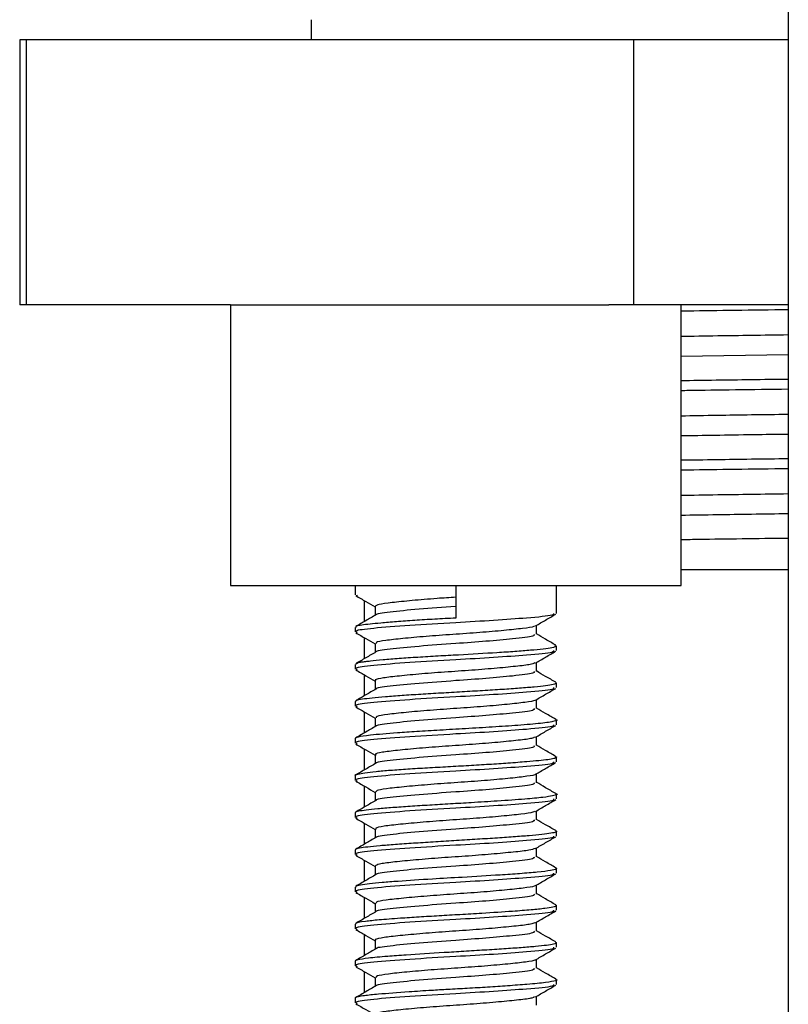
# Model space of a CAD drawing. Units: millimetres. Extents: x 5 to 995, y 5 to 995.
# Drawn here: x 189 to 196, y 411 to 420 of the extents above; entities that cross this region are included whole.
import ezdxf

# ---------------------------------------------------------------- set-up
doc = ezdxf.new("R2010")
doc.units = ezdxf.units.MM

msp = doc.modelspace()

# ---------------------------------------------------------------- linework, layer by layer
at = {"color": 7, "linetype": 'Continuous', "lineweight": 25}
for p, q in [((196.0997, 425.3698), (196.0997, 407.3067)), ((191.5997, 420.4941), (191.5997, 420.3067)), ((188.8497, 420.3067), (188.8497, 417.8067)), ((188.9103, 420.3067), (188.8497, 420.3067)), ((188.9103, 420.3067), (188.9103, 417.8067)), ((194.6385, 420.3067), (188.9103, 420.3067)), ((194.6385, 420.3067), (194.6385, 417.8067)), ((196.0997, 420.3067), (194.6385, 420.3067)), ((188.9103, 417.8067), (188.8497, 417.8067)), ((190.8377, 417.8067), (188.9103, 417.8067)), ((190.8377, 417.8067), (190.8377, 415.1567)), ((190.8377, 417.8067), (194.4066, 417.8067)), ((194.6385, 417.8067), (194.4066, 417.8067)), ((196.0997, 417.8067), (194.6385, 417.8067)), ((195.0877, 415.1567), (195.0877, 417.8067)), ((195.0877, 417.3214), (196.0997, 417.3367)), ((196.0997, 415.3067), (195.0877, 415.3067)), ((190.8377, 415.1567), (195.0877, 415.1567)), ((192.0127, 415.1567), (192.0127, 415.0692)), ((192.9627, 415.1567), (192.9627, 414.8504)), ((193.9127, 414.8943), (193.9127, 415.1567)), ((192.0292, 415.0692), (192.0329, 415.0623)), ((192.0997, 415.0156), (192.0997, 414.8165)), ((192.2021, 414.9598), (192.2021, 414.8761)), ((192.0127, 414.7629), (192.0127, 414.7192)), ((193.7233, 414.6973), (193.7233, 414.781)), ((192.0997, 414.6656), (192.0997, 414.4665)), ((193.9127, 414.5443), (193.9127, 414.5878)), ((192.0127, 414.4129), (192.0127, 414.3692)), ((192.0997, 414.3156), (192.0997, 414.1165)), ((193.9127, 414.1943), (193.9127, 414.2373)), ((192.0127, 414.0629), (192.0127, 414.0192)), ((192.0997, 413.9656), (192.0997, 413.7665)), ((193.9127, 413.8443), (193.9127, 413.888)), ((192.0127, 413.7129), (192.0127, 413.6692)), ((192.0997, 413.6156), (192.0997, 413.4165)), ((193.9127, 413.4943), (193.9127, 413.539)), ((192.0127, 413.3629), (192.0127, 413.3192)), ((192.0997, 413.2656), (192.0997, 413.0665)), ((193.9127, 413.1443), (193.9127, 413.1884)), ((192.0127, 413.0129), (192.0127, 412.9692)), ((192.0997, 412.9156), (192.0997, 412.7165)), ((193.9127, 412.7943), (193.9127, 412.8383)), ((192.0127, 412.6629), (192.0127, 412.6192)), ((192.0997, 412.5656), (192.0997, 412.3665)), ((193.9127, 412.4443), (193.9127, 412.4872)), ((192.0127, 412.3129), (192.0127, 412.2692)), ((192.0997, 412.2156), (192.0997, 412.0165)), ((193.9127, 412.0943), (193.9127, 412.1389)), ((192.0127, 411.9629), (192.0127, 411.9192)), ((192.0997, 411.8656), (192.0997, 411.6665)), ((193.9127, 411.7443), (193.9127, 411.7872)), ((192.0127, 411.6128), (192.0127, 411.5692)), ((192.0997, 411.5156), (192.0997, 411.3165)), ((193.9127, 411.3943), (193.9127, 411.4373)), ((192.0127, 411.2629), (192.0127, 411.2192))]:
    msp.add_line(p, q, dxfattribs=at)
for points, knots in [([(195.0877, 417.7479), (195.1113, 417.7483), (195.3892, 417.7528), (195.7602, 417.7574), (196.0997, 417.7617)], [0, 0, 0, 0, 0.084993, 1, 1, 1, 1]), ([(195.0877, 417.5089), (195.1981, 417.5108), (195.4825, 417.5157), (195.8654, 417.5208), (196.0997, 417.5239)], [0, 0, 0, 0, 0.388317, 1, 1, 1, 1]), ([(195.0877, 417.0915), (195.195, 417.0931), (195.4927, 417.0977), (195.8629, 417.1025), (196.0997, 417.1055)], [0, 0, 0, 0, 0.360232, 1, 1, 1, 1]), ([(195.0877, 416.9979), (195.1113, 416.9983), (195.3892, 417.0028), (195.7602, 417.0074), (196.0997, 417.0117)], [0, 0, 0, 0, 0.084993, 1, 1, 1, 1]), ([(195.0877, 416.7589), (195.1981, 416.7608), (195.4825, 416.7657), (195.8654, 416.7708), (196.0997, 416.7739)], [0, 0, 0, 0, 0.388317, 1, 1, 1, 1]), ([(195.0877, 416.5713), (195.2995, 416.5748), (195.5955, 416.5798), (195.988, 416.5851), (196.0997, 416.5866)], [0, 0, 0, 0, 0.715331, 1, 1, 1, 1]), ([(195.0877, 416.3415), (195.197, 416.3431), (195.4949, 416.3477), (195.8652, 416.3525), (196.0997, 416.3555)], [0, 0, 0, 0, 0.366875, 1, 1, 1, 1]), ([(195.0877, 416.2479), (195.1113, 416.2483), (195.3892, 416.2528), (195.7602, 416.2574), (196.0997, 416.2617)], [0, 0, 0, 0, 0.084993, 1, 1, 1, 1]), ([(195.0877, 416.0089), (195.1981, 416.0108), (195.4825, 416.0157), (195.8654, 416.0208), (196.0997, 416.0239)], [0, 0, 0, 0, 0.3883167, 1, 1, 1, 1]), ([(195.0877, 415.8214), (195.1981, 415.8233), (195.4825, 415.8282), (195.8654, 415.8333), (196.0997, 415.8364)], [0, 0, 0, 0, 0.388317, 1, 1, 1, 1]), ([(195.0877, 415.5916), (195.1451, 415.5925), (195.4399, 415.597), (195.8054, 415.6017), (196.0997, 415.6056)], [0, 0, 0, 0, 0.194808, 1, 1, 1, 1]), ([(192.0193, 415.0623), (192.0511, 415.0438), (192.1121, 415.0084), (192.173, 414.973), (192.2021, 414.956)], [0, 0, 0, 0, 0.5224336, 1, 1, 1, 1]), ([(192.9627, 415.0473), (192.904, 415.0432), (192.7598, 415.0333), (192.5441, 415.0154), (192.3527, 414.9958), (192.2253, 414.9791), (192.2109, 414.9661), (192.2038, 414.9598)], [0, 0, 0, 0, 0.147706, 0.363004, 0.578323, 0.79359, 1, 1, 1, 1]), ([(192.9627, 414.9598), (192.8423, 414.9512), (192.6001, 414.9339), (192.3329, 414.9061), (192.207, 414.8901), (192.2115, 414.881), (192.2116, 414.8808)], [0, 0, 0, 0, 0.331081, 0.666163, 0.993437, 1, 1, 1, 1]), ([(193.8846, 414.8943), (193.887, 414.8882), (193.8932, 414.8727), (193.6664, 414.853), (193.3322, 414.8275), (192.9357, 414.8053), (192.5119, 414.7807), (192.1674, 414.7531), (192.001, 414.7322), (192.0243, 414.7177), (192.0329, 414.7123)], [0, 0, 0, 0, 0.094448, 0.242542, 0.363821, 0.481999, 0.626503, 0.772746, 0.915595, 1, 1, 1, 1]), ([(192.2102, 414.8808), (192.1784, 414.8623), (192.1148, 414.8252), (192.0511, 414.7883), (192.0193, 414.7698)], [0, 0, 0, 0, 0.499664, 1, 1, 1, 1]), ([(192.9627, 414.8504), (192.8963, 414.8468), (192.7636, 414.8397), (192.5732, 414.828), (192.4003, 414.816), (192.2154, 414.7992), (192.088, 414.7877), (192.0193, 414.7735), (192.0205, 414.7663), (192.0211, 414.7629)], [0, 0, 0, 0, 0.1335189, 0.2670624, 0.4006319, 0.5333879, 0.7640147, 0.8873025, 1, 1, 1, 1]), ([(193.7152, 414.7763), (193.747, 414.7948), (193.8106, 414.8319), (193.8743, 414.8688), (193.9061, 414.8873)], [0, 0, 0, 0, 0.499664, 1, 1, 1, 1]), ([(193.7059, 414.7765), (193.7045, 414.7744), (193.6989, 414.7656), (193.6017, 414.7524), (193.4263, 414.7334), (193.1926, 414.7132), (192.9341, 414.6956), (192.6788, 414.6771), (192.4548, 414.6567), (192.2923, 414.6388), (192.2061, 414.6235), (192.2111, 414.6133), (192.2129, 414.6098)], [0, 0, 0, 0, 0.036975, 0.149862, 0.262645, 0.375456, 0.488346, 0.601129, 0.713921, 0.826813, 0.93959, 1, 1, 1, 1]), ([(192.0193, 414.7123), (192.0511, 414.6938), (192.1121, 414.6584), (192.173, 414.623), (192.2021, 414.606)], [0, 0, 0, 0, 0.5222575, 1, 1, 1, 1]), ([(193.7008, 414.6974), (193.7027, 414.6914), (193.7077, 414.6758), (193.5261, 414.6561), (193.2584, 414.6306), (192.9415, 414.6084), (192.5999, 414.5838), (192.333, 414.5561), (192.207, 414.5402), (192.2115, 414.531), (192.2116, 414.5308)], [0, 0, 0, 0, 0.102844, 0.264082, 0.396145, 0.524816, 0.682155, 0.841396, 0.996926, 1, 1, 1, 1]), ([(193.9061, 414.5948), (193.8743, 414.6133), (193.8133, 414.6487), (193.7524, 414.6841), (193.7233, 414.7011)], [0, 0, 0, 0, 0.522427, 1, 1, 1, 1]), ([(193.8846, 414.5443), (193.887, 414.5382), (193.8932, 414.5227), (193.6664, 414.503), (193.3322, 414.4775), (192.9357, 414.4553), (192.5119, 414.4307), (192.1674, 414.4031), (192.001, 414.3822), (192.0243, 414.3677), (192.0329, 414.3623)], [0, 0, 0, 0, 0.094449, 0.242544, 0.363825, 0.482003, 0.626509, 0.772753, 0.915603, 1, 1, 1, 1]), ([(193.8979, 414.5947), (193.905, 414.5913), (193.9216, 414.5832), (193.8787, 414.5709), (193.7945, 414.5581), (193.674, 414.5461), (193.5252, 414.5344), (193.3029, 414.5197), (193.0487, 414.5052), (192.7934, 414.4912), (192.6029, 414.4798), (192.4256, 414.4678), (192.2736, 414.4552), (192.1725, 414.445), (192.1173, 414.439), (192.0937, 414.4362), (192.084, 414.435), (192.0806, 414.4346), (192.0802, 414.4345), (192.0801, 414.4345), (192.0801, 414.4345), (192.0801, 414.4345), (192.0801, 414.4345), (192.0794, 414.4344), (192.0724, 414.4334), (192.0306, 414.4264), (192.0276, 414.4191), (192.025, 414.4129)], [0, 0, 0, 0, 0.054538, 0.128909, 0.196031, 0.26174, 0.326035, 0.388917, 0.509847, 0.571654, 0.636246, 0.700849, 0.765461, 0.828135, 0.859399, 0.875033, 0.88285, 0.883827, 0.883888, 0.883919, 0.883934, 0.883942, 0.883945, 0.883948, 0.885702, 0.902572, 1, 1, 1, 1]), ([(192.2021, 414.6098), (192.2021, 414.5952), (192.2021, 414.5673), (192.2021, 414.5394), (192.2021, 414.5261)], [0, 0, 0, 0, 0.522357, 1, 1, 1, 1]), ([(192.2102, 414.5308), (192.1784, 414.5123), (192.1148, 414.4752), (192.0511, 414.4383), (192.0193, 414.4198)], [0, 0, 0, 0, 0.4994957, 1, 1, 1, 1]), ([(193.7152, 414.4263), (193.747, 414.4448), (193.8106, 414.4819), (193.8743, 414.5188), (193.9061, 414.5373)], [0, 0, 0, 0, 0.499832, 1, 1, 1, 1]), ([(192.0193, 414.3623), (192.0511, 414.3438), (192.1121, 414.3084), (192.173, 414.273), (192.2021, 414.256)], [0, 0, 0, 0, 0.522082, 1, 1, 1, 1]), ([(193.7081, 414.4268), (193.6972, 414.4218), (193.6721, 414.4104), (193.5354, 414.3949), (193.3324, 414.3748), (193.0848, 414.3552), (192.8238, 414.3383), (192.5791, 414.3185), (192.3756, 414.2986), (192.2471, 414.2817), (192.1912, 414.2677), (192.2051, 414.2605), (192.2066, 414.2597)], [0, 0, 0, 0, 0.0858, 0.198445, 0.311027, 0.4237, 0.536359, 0.648941, 0.761603, 0.874273, 0.986855, 1, 1, 1, 1]), ([(193.7233, 414.3473), (193.7233, 414.3619), (193.7233, 414.3898), (193.7233, 414.4177), (193.7233, 414.431)], [0, 0, 0, 0, 0.522781, 1, 1, 1, 1]), ([(193.7008, 414.3474), (193.7027, 414.3414), (193.7077, 414.3258), (193.5261, 414.3061), (193.2584, 414.2806), (192.9415, 414.2584), (192.5999, 414.2338), (192.333, 414.2061), (192.207, 414.1902), (192.2115, 414.181), (192.2116, 414.1808)], [0, 0, 0, 0, 0.102849, 0.264095, 0.396163, 0.52484, 0.682186, 0.841434, 0.99697, 1, 1, 1, 1]), ([(193.9061, 414.2448), (193.8743, 414.2633), (193.8133, 414.2987), (193.7523, 414.3341), (193.7233, 414.3511)], [0, 0, 0, 0, 0.522603, 1, 1, 1, 1]), ([(193.8846, 414.1943), (193.887, 414.1882), (193.8932, 414.1727), (193.6664, 414.153), (193.3322, 414.1275), (192.9357, 414.1053), (192.5119, 414.0807), (192.1674, 414.0531), (192.001, 414.0322), (192.0243, 414.0177), (192.0329, 414.0123)], [0, 0, 0, 0, 0.094449, 0.242547, 0.363828, 0.482008, 0.626514, 0.77276, 0.915611, 1, 1, 1, 1]), ([(193.903, 414.2438), (193.9079, 414.2407), (193.919, 414.2337), (193.8869, 414.2229), (193.8172, 414.2113), (193.7094, 414.1997), (193.5696, 414.1881), (193.4036, 414.1766), (193.2185, 414.165), (193.0224, 414.1535), (192.8237, 414.1419), (192.631, 414.1304), (192.4526, 414.1188), (192.2963, 414.1073), (192.1685, 414.0957), (192.0764, 414.0842), (192.0201, 414.0733), (192.0186, 414.0662), (192.0179, 414.0629)], [0, 0, 0, 0, 0.051798, 0.115677, 0.179556, 0.243434, 0.307313, 0.371191, 0.435069, 0.498948, 0.562826, 0.626704, 0.690582, 0.75446, 0.818338, 0.882216, 0.946093, 1, 1, 1, 1]), ([(192.2102, 414.1808), (192.1785, 414.1623), (192.1148, 414.1252), (192.0512, 414.0883), (192.0193, 414.0698)], [0, 0, 0, 0, 0.499327, 1, 1, 1, 1]), ([(192.2021, 414.2598), (192.2021, 414.2452), (192.2021, 414.2173), (192.2021, 414.1894), (192.2021, 414.1761)], [0, 0, 0, 0, 0.522144, 1, 1, 1, 1]), ([(193.7152, 414.0763), (193.747, 414.0948), (193.8106, 414.1319), (193.8743, 414.1688), (193.9061, 414.1873)], [0, 0, 0, 0, 0.5, 1, 1, 1, 1]), ([(193.7233, 413.9973), (193.7233, 414.0119), (193.7233, 414.0398), (193.7233, 414.0677), (193.7233, 414.081)], [0, 0, 0, 0, 0.522995, 1, 1, 1, 1]), ([(192.0193, 414.0123), (192.0511, 413.9939), (192.1121, 413.9584), (192.173, 413.923), (192.2021, 413.906)], [0, 0, 0, 0, 0.521906, 1, 1, 1, 1]), ([(193.7008, 413.9974), (193.7027, 413.9914), (193.7077, 413.9758), (193.5261, 413.9561), (193.2584, 413.9306), (192.9415, 413.9084), (192.5999, 413.8838), (192.333, 413.8561), (192.207, 413.8402), (192.2115, 413.831), (192.2116, 413.8308)], [0, 0, 0, 0, 0.102854, 0.264107, 0.396181, 0.524863, 0.682217, 0.841471, 0.997015, 1, 1, 1, 1]), ([(193.7092, 414.0764), (193.709, 414.0753), (193.7078, 414.0676), (193.6222, 414.0549), (193.4582, 414.0365), (193.2306, 414.0162), (192.9744, 413.998), (192.7166, 413.9802), (192.4861, 413.9598), (192.3126, 413.9412), (192.2125, 413.9256), (192.2117, 413.9143), (192.2114, 413.9098)], [0, 0, 0, 0, 0.019392, 0.132309, 0.245114, 0.357919, 0.470837, 0.583647, 0.696446, 0.809362, 0.922191, 1, 1, 1, 1]), ([(193.9061, 413.8948), (193.8743, 413.9133), (193.8133, 413.9487), (193.7523, 413.9842), (193.7233, 414.0011)], [0, 0, 0, 0, 0.52278, 1, 1, 1, 1]), ([(193.9035, 413.8945), (193.9052, 413.8941), (193.9295, 413.888), (193.8992, 413.8753), (193.7831, 413.8569), (193.5676, 413.8388), (193.3173, 413.8222), (193.0618, 413.8071), (192.8166, 413.7929), (192.5973, 413.7796), (192.3616, 413.7639), (192.1563, 413.7465), (192.0314, 413.7285), (192.0185, 413.7177), (192.0128, 413.7129)], [0, 0, 0, 0, 0.007119, 0.101848, 0.211377, 0.314537, 0.403982, 0.48804, 0.566702, 0.639964, 0.707819, 0.826729, 0.924208, 1, 1, 1, 1]), ([(192.2021, 413.9098), (192.2021, 413.8952), (192.2021, 413.8673), (192.2021, 413.8394), (192.2021, 413.8261)], [0, 0, 0, 0, 0.52193, 1, 1, 1, 1]), ([(193.8846, 413.8443), (193.887, 413.8382), (193.8932, 413.8227), (193.6664, 413.803), (193.3322, 413.7775), (192.9357, 413.7553), (192.5119, 413.7307), (192.1674, 413.7031), (192.001, 413.6822), (192.0243, 413.6677), (192.0329, 413.6623)], [0, 0, 0, 0, 0.09445, 0.242549, 0.363831, 0.482012, 0.62652, 0.772767, 0.91562, 1, 1, 1, 1]), ([(192.2102, 413.8308), (192.1785, 413.8123), (192.1148, 413.7752), (192.0512, 413.7383), (192.0193, 413.7198)], [0, 0, 0, 0, 0.499158, 1, 1, 1, 1]), ([(193.7152, 413.7263), (193.747, 413.7448), (193.8106, 413.7819), (193.8743, 413.8189), (193.9061, 413.8373)], [0, 0, 0, 0, 0.5001679, 1, 1, 1, 1]), ([(193.7054, 413.7267), (193.6991, 413.7227), (193.6822, 413.7122), (193.561, 413.6977), (193.3673, 413.6779), (193.1242, 413.658), (192.8634, 413.641), (192.6143, 413.6216), (192.403, 413.6014), (192.2615, 413.5844), (192.1961, 413.5698), (192.2081, 413.5615), (192.2107, 413.5598)], [0, 0, 0, 0, 0.068141, 0.180872, 0.29352, 0.406242, 0.518983, 0.631633, 0.74434, 0.85709, 0.969741, 1, 1, 1, 1]), ([(193.7233, 413.6473), (193.7233, 413.6619), (193.7233, 413.6898), (193.7233, 413.7177), (193.7233, 413.731)], [0, 0, 0, 0, 0.523208, 1, 1, 1, 1]), ([(192.0193, 413.6623), (192.0511, 413.6439), (192.1121, 413.6085), (192.173, 413.573), (192.2021, 413.556)], [0, 0, 0, 0, 0.521731, 1, 1, 1, 1]), ([(193.7008, 413.6474), (193.7027, 413.6414), (193.7077, 413.6258), (193.5261, 413.6061), (193.2584, 413.5806), (192.9415, 413.5584), (192.5999, 413.5338), (192.333, 413.5061), (192.207, 413.4902), (192.2115, 413.481), (192.2116, 413.4808)], [0, 0, 0, 0, 0.102859, 0.264119, 0.396199, 0.524887, 0.682247, 0.841509, 0.99706, 1, 1, 1, 1]), ([(193.9061, 413.5448), (193.8742, 413.5633), (193.8133, 413.5987), (193.7523, 413.6342), (193.7233, 413.6511)], [0, 0, 0, 0, 0.522957, 1, 1, 1, 1]), ([(193.9007, 413.5454), (193.9059, 413.5436), (193.9163, 413.5401), (193.9109, 413.5346), (193.9043, 413.5306), (193.8997, 413.5285), (193.8973, 413.5275), (193.8964, 413.5272), (193.8963, 413.5271), (193.8963, 413.5271), (193.8962, 413.5271), (193.8961, 413.5271), (193.8933, 413.526), (193.8658, 413.5184), (193.7866, 413.508), (193.6255, 413.4936), (193.4671, 413.4814), (193.2796, 413.4689), (193.0868, 413.4573), (192.8887, 413.4461), (192.6931, 413.4352), (192.5086, 413.4241), (192.3435, 413.4124), (192.2058, 413.4004), (192.0995, 413.3878), (192.0372, 413.3757), (192.0042, 413.3677), (192.0156, 413.3634), (192.0171, 413.3629)], [0, 0, 0, 0, 0.031656, 0.064312, 0.08065, 0.088822, 0.092908, 0.093418, 0.093546, 0.09361, 0.093642, 0.093648, 0.094335, 0.108186, 0.22113, 0.278227, 0.350782, 0.414457, 0.478127, 0.54179, 0.605539, 0.669744, 0.733956, 0.798176, 0.862377, 0.926477, 0.990562, 1, 1, 1, 1]), ([(192.2021, 413.5598), (192.2021, 413.5452), (192.2021, 413.5173), (192.2021, 413.4894), (192.2021, 413.4761)], [0, 0, 0, 0, 0.521717, 1, 1, 1, 1]), ([(193.8846, 413.4943), (193.887, 413.4882), (193.8932, 413.4727), (193.6664, 413.453), (193.3322, 413.4275), (192.9357, 413.4053), (192.5119, 413.3807), (192.1674, 413.3531), (192.001, 413.3322), (192.0243, 413.3177), (192.0329, 413.3123)], [0, 0, 0, 0, 0.0944512, 0.2425509, 0.3638344, 0.4820165, 0.6265256, 0.7727741, 0.915628, 1, 1, 1, 1]), ([(192.2102, 413.4808), (192.1785, 413.4623), (192.1149, 413.4253), (192.0512, 413.3883), (192.0193, 413.3698)], [0, 0, 0, 0, 0.498989, 1, 1, 1, 1]), ([(193.7152, 413.3763), (193.747, 413.3949), (193.8107, 413.4319), (193.8743, 413.4689), (193.9061, 413.4873)], [0, 0, 0, 0, 0.500335, 1, 1, 1, 1]), ([(193.7145, 413.3763), (193.7146, 413.3762), (193.7164, 413.3696), (193.6405, 413.3573), (193.489, 413.3396), (193.2678, 413.3193), (193.0147, 413.3005), (192.755, 413.2832), (192.5186, 413.263), (192.3346, 413.2438), (192.2195, 413.2276), (192.2115, 413.2154), (192.2079, 413.2098)], [0, 0, 0, 0, 0.001808, 0.114751, 0.227598, 0.340427, 0.453367, 0.566232, 0.679063, 0.791999, 0.90488, 1, 1, 1, 1]), ([(193.7233, 413.2973), (193.7233, 413.3119), (193.7233, 413.3398), (193.7233, 413.3677), (193.7233, 413.381)], [0, 0, 0, 0, 0.523422, 1, 1, 1, 1]), ([(192.0193, 413.3123), (192.0511, 413.2939), (192.112, 413.2585), (192.173, 413.223), (192.2021, 413.206)], [0, 0, 0, 0, 0.521556, 1, 1, 1, 1]), ([(193.7008, 413.2974), (193.7027, 413.2914), (193.7077, 413.2758), (193.5261, 413.2561), (193.2584, 413.2306), (192.9415, 413.2084), (192.5999, 413.1838), (192.333, 413.1561), (192.207, 413.1402), (192.2115, 413.131), (192.2116, 413.1308)], [0, 0, 0, 0, 0.102864, 0.264131, 0.396217, 0.524911, 0.682278, 0.841547, 0.997104, 1, 1, 1, 1]), ([(193.9061, 413.1948), (193.8742, 413.2133), (193.8132, 413.2487), (193.7523, 413.2842), (193.7233, 413.3011)], [0, 0, 0, 0, 0.523134, 1, 1, 1, 1]), ([(193.9047, 413.195), (193.9056, 413.1947), (193.9345, 413.1875), (193.8984, 413.1752), (193.7889, 413.158), (193.6147, 413.1416), (193.3774, 413.1248), (193.13, 413.1096), (192.912, 413.0967), (192.7159, 413.0851), (192.5304, 413.0735), (192.3635, 413.062), (192.2226, 413.0505), (192.1128, 413.039), (192.0425, 413.0277), (192.0104, 413.019), (192.0158, 413.0141), (192.017, 413.0129)], [0, 0, 0, 0, 0.003968, 0.120528, 0.197278, 0.286126, 0.38704, 0.470037, 0.533882, 0.597726, 0.661569, 0.725411, 0.789251, 0.853091, 0.91693, 0.980768, 1, 1, 1, 1]), ([(192.2021, 413.2098), (192.2021, 413.1952), (192.2021, 413.1673), (192.2021, 413.1394), (192.2021, 413.1261)], [0, 0, 0, 0, 0.521504, 1, 1, 1, 1]), ([(193.8846, 413.1443), (193.887, 413.1382), (193.8932, 413.1227), (193.6664, 413.103), (193.3322, 413.0775), (192.9357, 413.0553), (192.5119, 413.0307), (192.1674, 413.0031), (192.001, 412.9822), (192.0243, 412.9677), (192.0329, 412.9623)], [0, 0, 0, 0, 0.094452, 0.242553, 0.363838, 0.482021, 0.626531, 0.772781, 0.915636, 1, 1, 1, 1]), ([(192.2102, 413.1308), (192.1785, 413.1123), (192.1149, 413.0753), (192.0512, 413.0383), (192.0193, 413.0198)], [0, 0, 0, 0, 0.498819, 1, 1, 1, 1]), ([(193.7152, 413.0263), (193.747, 413.0449), (193.8107, 413.0819), (193.8743, 413.1189), (193.9061, 413.1373)], [0, 0, 0, 0, 0.500502, 1, 1, 1, 1]), ([(193.7049, 413.0266), (193.7018, 413.0237), (193.6919, 413.0141), (193.5848, 413.0004), (193.4012, 412.9811), (193.1631, 412.9609), (192.9034, 412.9436), (192.6505, 412.9247), (192.4318, 412.9044), (192.2782, 412.8869), (192.2015, 412.8719), (192.2101, 412.8625), (192.2127, 412.8598)], [0, 0, 0, 0, 0.05052, 0.163317, 0.276017, 0.388766, 0.501569, 0.61427, 0.727003, 0.839811, 0.952512, 1, 1, 1, 1]), ([(193.7233, 412.9473), (193.7233, 412.9619), (193.7233, 412.9898), (193.7233, 413.0177), (193.7233, 413.031)], [0, 0, 0, 0, 0.523635, 1, 1, 1, 1]), ([(192.0193, 412.9623), (192.0511, 412.9439), (192.112, 412.9085), (192.173, 412.873), (192.2021, 412.856)], [0, 0, 0, 0, 0.5213816, 1, 1, 1, 1]), ([(193.7008, 412.9474), (193.7027, 412.9414), (193.7077, 412.9258), (193.5261, 412.9061), (193.2584, 412.8806), (192.9415, 412.8584), (192.5999, 412.8338), (192.333, 412.8061), (192.207, 412.7902), (192.2115, 412.781), (192.2116, 412.7809)], [0, 0, 0, 0, 0.102869, 0.264144, 0.396235, 0.524935, 0.682309, 0.841585, 0.997149, 1, 1, 1, 1]), ([(193.9061, 412.8448), (193.8742, 412.8633), (193.8132, 412.8987), (193.7523, 412.9342), (193.7233, 412.9511)], [0, 0, 0, 0, 0.5233111, 1, 1, 1, 1]), ([(193.9031, 412.8445), (193.9054, 412.8439), (193.9208, 412.8395), (193.9095, 412.8315), (193.8664, 412.8202), (193.7806, 412.8088), (193.6603, 412.7972), (193.5095, 412.7855), (193.3351, 412.7737), (193.1445, 412.7617), (192.9461, 412.7495), (192.7485, 412.7373), (192.5602, 412.7253), (192.3892, 412.7135), (192.2433, 412.7019), (192.1278, 412.6904), (192.0508, 412.6791), (192.0131, 412.6699), (192.0167, 412.6646), (192.0178, 412.6629)], [0, 0, 0, 0, 0.011667, 0.075614, 0.13958, 0.20355, 0.267522, 0.331497, 0.395475, 0.459456, 0.523438, 0.587387, 0.651332, 0.715275, 0.779214, 0.84315, 0.907084, 0.971014, 1, 1, 1, 1]), ([(193.8846, 412.7943), (193.887, 412.7882), (193.8932, 412.7727), (193.6664, 412.753), (193.3322, 412.7275), (192.9357, 412.7053), (192.5119, 412.6807), (192.1674, 412.6531), (192.001, 412.6322), (192.0243, 412.6177), (192.0329, 412.6123)], [0, 0, 0, 0, 0.094453, 0.242555, 0.363841, 0.482025, 0.626537, 0.772788, 0.915644, 1, 1, 1, 1]), ([(192.2102, 412.7808), (192.1785, 412.7623), (192.1149, 412.7253), (192.0512, 412.6883), (192.0193, 412.6698)], [0, 0, 0, 0, 0.49865, 1, 1, 1, 1]), ([(192.2021, 412.8598), (192.2021, 412.8453), (192.2021, 412.8173), (192.2021, 412.7894), (192.2021, 412.7761)], [0, 0, 0, 0, 0.52129, 1, 1, 1, 1]), ([(193.7152, 412.6763), (193.747, 412.6949), (193.8107, 412.7319), (193.8743, 412.7689), (193.9061, 412.7873)], [0, 0, 0, 0, 0.500669, 1, 1, 1, 1]), ([(192.0193, 412.6123), (192.051, 412.5939), (192.112, 412.5585), (192.173, 412.523), (192.2021, 412.506)], [0, 0, 0, 0, 0.521207, 1, 1, 1, 1]), ([(193.7116, 412.6768), (193.6964, 412.6711), (193.664, 412.659), (193.5148, 412.6426), (193.3051, 412.6224), (193.0544, 412.6031), (192.7939, 412.5861), (192.5521, 412.5661), (192.3585, 412.5465), (192.2272, 412.5296), (192.2106, 412.5164), (192.2024, 412.5098)], [0, 0, 0, 0, 0.099534, 0.212159, 0.32474, 0.43742, 0.55006, 0.662641, 0.775314, 0.887968, 1, 1, 1, 1]), ([(193.7008, 412.5974), (193.7027, 412.5914), (193.7077, 412.5758), (193.5261, 412.5561), (193.2584, 412.5306), (192.9415, 412.5084), (192.5999, 412.4839), (192.333, 412.4561), (192.2071, 412.4402), (192.2115, 412.431), (192.2116, 412.4309)], [0, 0, 0, 0, 0.102874, 0.264156, 0.396253, 0.524959, 0.68234, 0.841623, 0.997194, 1, 1, 1, 1]), ([(193.7233, 412.5973), (193.7233, 412.6119), (193.7233, 412.6398), (193.7233, 412.6677), (193.7233, 412.681)], [0, 0, 0, 0, 0.523848, 1, 1, 1, 1]), ([(193.9061, 412.4948), (193.8742, 412.5133), (193.8132, 412.5487), (193.7523, 412.5842), (193.7233, 412.6011)], [0, 0, 0, 0, 0.5234888, 1, 1, 1, 1]), ([(192.2021, 412.5098), (192.2021, 412.4953), (192.2021, 412.4674), (192.2021, 412.4394), (192.2021, 412.4261)], [0, 0, 0, 0, 0.521078, 1, 1, 1, 1]), ([(193.8846, 412.4443), (193.887, 412.4382), (193.8932, 412.4227), (193.6664, 412.403), (193.3322, 412.3775), (192.9357, 412.3553), (192.5119, 412.3307), (192.1674, 412.3031), (192.001, 412.2822), (192.0243, 412.2677), (192.0329, 412.2623)], [0, 0, 0, 0, 0.094454, 0.242557, 0.363844, 0.482029, 0.626543, 0.772795, 0.915653, 1, 1, 1, 1]), ([(193.9052, 412.4937), (193.9059, 412.4935), (193.9208, 412.4895), (193.9114, 412.481), (193.8639, 412.4676), (193.7454, 412.4534), (193.5775, 412.4394), (193.3421, 412.4233), (193.0535, 412.4063), (192.7157, 412.3866), (192.4555, 412.3698), (192.2653, 412.355), (192.1439, 412.3433), (192.061, 412.3316), (192.014, 412.3215), (192.0197, 412.3153), (192.0218, 412.3129)], [0, 0, 0, 0, 0.003024, 0.067383, 0.142634, 0.228638, 0.307304, 0.378621, 0.498592, 0.589385, 0.704122, 0.76837, 0.832617, 0.896864, 0.96111, 1, 1, 1, 1]), ([(192.2102, 412.4308), (192.1785, 412.4123), (192.1149, 412.3753), (192.0512, 412.3383), (192.0193, 412.3198)], [0, 0, 0, 0, 0.49848, 1, 1, 1, 1]), ([(193.7152, 412.3263), (193.7471, 412.3449), (193.8107, 412.3819), (193.8744, 412.4189), (193.9061, 412.4373)], [0, 0, 0, 0, 0.5008351, 1, 1, 1, 1]), ([(193.7065, 412.3265), (193.7055, 412.3246), (193.7011, 412.3161), (193.6067, 412.303), (193.4339, 412.2842), (193.2016, 412.2639), (192.9435, 412.2461), (192.6876, 412.2278), (192.462, 412.2075), (192.2969, 412.1893), (192.2075, 412.174), (192.2114, 412.1636), (192.2128, 412.1598)], [0, 0, 0, 0, 0.032953, 0.145834, 0.25861, 0.371406, 0.48429, 0.597064, 0.709841, 0.822726, 0.935499, 1, 1, 1, 1]), ([(193.7233, 412.2473), (193.7233, 412.2619), (193.7233, 412.2898), (193.7233, 412.3177), (193.7233, 412.331)], [0, 0, 0, 0, 0.524061, 1, 1, 1, 1]), ([(192.0193, 412.2623), (192.051, 412.2439), (192.112, 412.2085), (192.173, 412.173), (192.2021, 412.156)], [0, 0, 0, 0, 0.5210333, 1, 1, 1, 1]), ([(193.7008, 412.2474), (193.7027, 412.2414), (193.7077, 412.2258), (193.5261, 412.2061), (193.2584, 412.1806), (192.9415, 412.1584), (192.5999, 412.1339), (192.333, 412.1061), (192.2071, 412.0902), (192.2115, 412.081), (192.2116, 412.0809)], [0, 0, 0, 0, 0.10288, 0.264168, 0.396271, 0.524983, 0.682371, 0.841661, 0.997239, 1, 1, 1, 1]), ([(193.9061, 412.1448), (193.8742, 412.1633), (193.8132, 412.1987), (193.7523, 412.2342), (193.7233, 412.2511)], [0, 0, 0, 0, 0.523667, 1, 1, 1, 1]), ([(193.9037, 412.1454), (193.9084, 412.1421), (193.9186, 412.135), (193.8834, 412.1235), (193.8064, 412.1103), (193.6794, 412.0971), (193.482, 412.0817), (193.2467, 412.0666), (193.0066, 412.0524), (192.8051, 412.0407), (192.614, 412.0293), (192.4165, 412.0165), (192.2382, 412.0031), (192.0863, 411.9867), (192.0043, 411.9737), (192.021, 411.9648), (192.0244, 411.9629)], [0, 0, 0, 0, 0.055853, 0.12028, 0.184714, 0.259138, 0.334777, 0.43814, 0.505385, 0.569134, 0.632881, 0.696627, 0.783973, 0.858955, 0.970791, 1, 1, 1, 1]), ([(192.2021, 412.1598), (192.2021, 412.1453), (192.2021, 412.1174), (192.2021, 412.0895), (192.2021, 412.0761)], [0, 0, 0, 0, 0.520865, 1, 1, 1, 1]), ([(193.8846, 412.0943), (193.887, 412.0882), (193.8932, 412.0727), (193.6664, 412.053), (193.3322, 412.0275), (192.9357, 412.0053), (192.5119, 411.9807), (192.1674, 411.9531), (192.001, 411.9322), (192.0243, 411.9177), (192.0329, 411.9123)], [0, 0, 0, 0, 0.094455, 0.24256, 0.363848, 0.482034, 0.626548, 0.772802, 0.915661, 1, 1, 1, 1]), ([(192.2102, 412.0808), (192.1785, 412.0623), (192.1149, 412.0253), (192.0512, 411.9883), (192.0193, 411.9698)], [0, 0, 0, 0, 0.498309, 1, 1, 1, 1]), ([(193.7152, 411.9763), (193.7471, 411.9949), (193.8107, 412.0319), (193.8744, 412.0689), (193.9061, 412.0873)], [0, 0, 0, 0, 0.5010012, 1, 1, 1, 1]), ([(193.7073, 411.9768), (193.6976, 411.972), (193.6746, 411.9608), (193.5416, 411.9455), (193.3407, 411.9256), (193.0941, 411.9058), (192.8331, 411.8889), (192.5873, 411.8692), (192.3819, 411.8492), (192.2503, 411.8323), (192.1923, 411.8182), (192.2059, 411.8108), (192.2076, 411.8098)], [0, 0, 0, 0, 0.081782, 0.194472, 0.307094, 0.419803, 0.532505, 0.645127, 0.757824, 0.870538, 0.98316, 1, 1, 1, 1]), ([(193.7233, 411.8973), (193.7233, 411.9119), (193.7233, 411.9398), (193.7233, 411.9677), (193.7233, 411.981)], [0, 0, 0, 0, 0.524273, 1, 1, 1, 1]), ([(192.0193, 411.9123), (192.051, 411.8939), (192.112, 411.8585), (192.1729, 411.823), (192.2021, 411.806)], [0, 0, 0, 0, 0.5208597, 1, 1, 1, 1]), ([(193.7008, 411.8974), (193.7027, 411.8914), (193.7077, 411.8758), (193.5261, 411.8561), (193.2584, 411.8306), (192.9415, 411.8084), (192.5999, 411.7839), (192.333, 411.7561), (192.2071, 411.7402), (192.2115, 411.731), (192.2115, 411.7309)], [0, 0, 0, 0, 0.102885, 0.264181, 0.39629, 0.525006, 0.682401, 0.841699, 0.997284, 1, 1, 1, 1]), ([(193.9061, 411.7948), (193.8742, 411.8133), (193.8132, 411.8487), (193.7523, 411.8842), (193.7233, 411.9011)], [0, 0, 0, 0, 0.523845, 1, 1, 1, 1]), ([(193.9021, 411.7937), (193.9073, 411.7909), (193.9194, 411.7843), (193.891, 411.7739), (193.8252, 411.7627), (193.7209, 411.7515), (193.5841, 411.7405), (193.4199, 411.7292), (193.2355, 411.7175), (193.0433, 411.7058), (192.7892, 411.69), (192.535, 411.6743), (192.2967, 411.6571), (192.13, 411.6422), (192.0437, 411.628), (192.0089, 411.6186), (192.0172, 411.614), (192.0194, 411.6128)], [0, 0, 0, 0, 0.046655, 0.110312, 0.173967, 0.23762, 0.301459, 0.365652, 0.429852, 0.494058, 0.55406, 0.675662, 0.745767, 0.838635, 0.927107, 0.981097, 1, 1, 1, 1]), ([(192.2021, 411.8098), (192.2021, 411.7953), (192.2021, 411.7674), (192.2021, 411.7395), (192.2021, 411.7261)], [0, 0, 0, 0, 0.520653, 1, 1, 1, 1]), ([(193.8846, 411.7443), (193.887, 411.7382), (193.8932, 411.7227), (193.6664, 411.703), (193.3322, 411.6775), (192.9357, 411.6553), (192.5119, 411.6307), (192.1674, 411.6031), (192.001, 411.5822), (192.0243, 411.5677), (192.0329, 411.5623)], [0, 0, 0, 0, 0.094455, 0.242562, 0.363851, 0.482038, 0.626554, 0.772809, 0.915669, 1, 1, 1, 1]), ([(192.2102, 411.7308), (192.1785, 411.7123), (192.1149, 411.6753), (192.0512, 411.6383), (192.0193, 411.6198)], [0, 0, 0, 0, 0.498139, 1, 1, 1, 1]), ([(193.7152, 411.6263), (193.7471, 411.6449), (193.8107, 411.6819), (193.8744, 411.7189), (193.9061, 411.7373)], [0, 0, 0, 0, 0.501167, 1, 1, 1, 1]), ([(193.7102, 411.6264), (193.7102, 411.6255), (193.7099, 411.6181), (193.6267, 411.6054), (193.4656, 411.5873), (193.2394, 411.567), (192.9839, 411.5486), (192.7255, 411.5309), (192.4936, 411.5106), (192.3176, 411.4918), (192.2141, 411.476), (192.2117, 411.4646), (192.2108, 411.4598)], [0, 0, 0, 0, 0.015386, 0.128295, 0.241088, 0.353876, 0.466785, 0.579593, 0.692385, 0.805291, 0.918118, 1, 1, 1, 1]), ([(193.7233, 411.5473), (193.7233, 411.5619), (193.7233, 411.5898), (193.7233, 411.6178), (193.7233, 411.631)], [0, 0, 0, 0, 0.524486, 1, 1, 1, 1]), ([(192.0193, 411.5623), (192.051, 411.5439), (192.112, 411.5085), (192.1729, 411.473), (192.2021, 411.456)], [0, 0, 0, 0, 0.520686, 1, 1, 1, 1]), ([(193.7008, 411.5474), (193.7027, 411.5414), (193.7077, 411.5258), (193.5261, 411.5061), (193.2584, 411.4806), (192.9415, 411.4584), (192.5999, 411.4339), (192.333, 411.4061), (192.2071, 411.3902), (192.2115, 411.381), (192.2115, 411.3809)], [0, 0, 0, 0, 0.10289, 0.264193, 0.396308, 0.52503, 0.682432, 0.841737, 0.997328, 1, 1, 1, 1]), ([(193.9061, 411.4448), (193.8742, 411.4633), (193.8132, 411.4987), (193.7523, 411.5342), (193.7233, 411.5511)], [0, 0, 0, 0, 0.524023, 1, 1, 1, 1]), ([(193.9023, 411.4439), (193.9048, 411.4433), (193.9237, 411.4384), (193.9052, 411.4274), (193.8275, 411.4116), (193.6578, 411.3961), (193.4628, 411.381), (193.2687, 411.3681), (193.0766, 411.3567), (192.8972, 411.347), (192.7106, 411.336), (192.4744, 411.3208), (192.2497, 411.3038), (192.1058, 411.2892), (192.035, 411.2768), (192.0063, 411.2683), (192.0138, 411.2633), (192.0143, 411.2629)], [0, 0, 0, 0, 0.010795, 0.079932, 0.180831, 0.276899, 0.352696, 0.419192, 0.482847, 0.542483, 0.592431, 0.665752, 0.785511, 0.865155, 0.920784, 0.994558, 1, 1, 1, 1]), ([(193.8846, 411.3943), (193.887, 411.3882), (193.8932, 411.3727), (193.6664, 411.353), (193.3322, 411.3275), (192.9357, 411.3053), (192.5119, 411.2807), (192.1674, 411.2531), (192.0011, 411.2322), (192.0243, 411.2177), (192.0329, 411.2123)], [0, 0, 0, 0, 0.0944563, 0.242564, 0.3638541, 0.4820425, 0.6265595, 0.7728159, 0.9156775, 1, 1, 1, 1]), ([(192.2021, 411.4598), (192.2021, 411.4453), (192.2022, 411.4174), (192.2021, 411.3895), (192.2021, 411.3761)], [0, 0, 0, 0, 0.52044, 1, 1, 1, 1]), ([(193.7152, 411.2763), (193.7471, 411.2949), (193.8107, 411.3319), (193.8744, 411.3689), (193.9061, 411.3873)], [0, 0, 0, 0, 0.501332, 1, 1, 1, 1]), ([(192.2102, 411.3808), (192.1785, 411.3623), (192.1149, 411.3253), (192.0512, 411.2883), (192.0193, 411.2698)], [0, 0, 0, 0, 0.497968, 1, 1, 1, 1]), ([(192.0193, 411.2123), (192.051, 411.1939), (192.112, 411.1585), (192.1729, 411.123), (192.2021, 411.106)], [0, 0, 0, 0, 0.5205134, 1, 1, 1, 1]), ([(193.7051, 411.2767), (193.6997, 411.273), (193.6846, 411.2626), (193.5668, 411.2483), (193.3754, 411.2287), (193.1334, 411.2086), (192.8728, 411.1916), (192.6227, 411.1723), (192.4096, 411.1521), (192.2653, 411.135), (192.1973, 411.1203), (192.2086, 411.1118), (192.2113, 411.1098)], [0, 0, 0, 0, 0.06412, 0.176891, 0.289576, 0.402328, 0.515109, 0.627795, 0.740533, 0.853321, 0.966008, 1, 1, 1, 1]), ([(193.7233, 411.1973), (193.7233, 411.2119), (193.7233, 411.2399), (193.7233, 411.2678), (193.7233, 411.281)], [0, 0, 0, 0, 0.524698, 1, 1, 1, 1])]:
    msp.add_open_spline(points, degree=3, knots=knots, dxfattribs=at)

doc.saveas('drawing.dxf')
